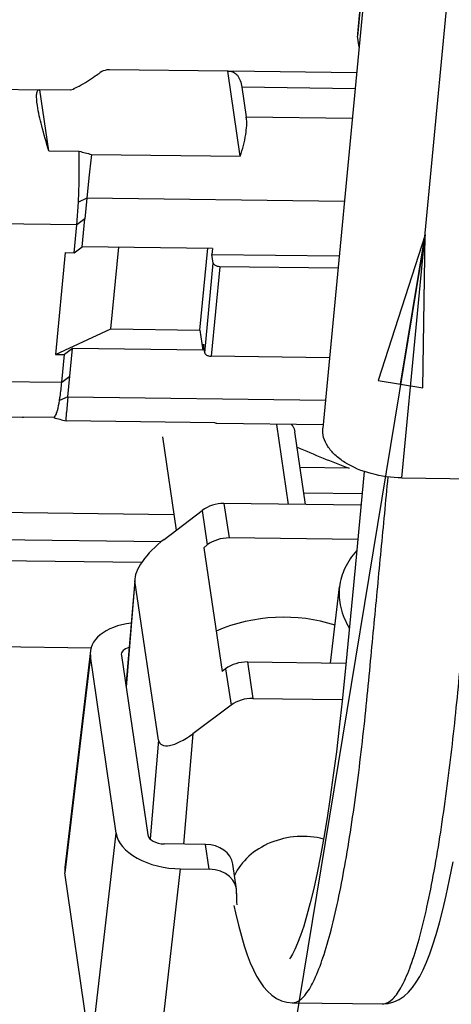
# Model space of a CAD drawing. Units: inches. Extents: x 0 to 34, y 0 to 22.
# Drawn here: x 21.2 to 21.5, y 6.8 to 7.5 of the extents above; entities that cross this region are included whole.
import ezdxf

# ---------------------------------------------------------------- set-up
doc = ezdxf.new("R2010")
doc.units = ezdxf.units.IN
doc.header["$LTSCALE"] = 1.87
doc.header["$MEASUREMENT"] = 0
doc.layers.get('0').update_dxf_attribs({"linetype": 'CONTINUOUS'})
doc.layers.add('___NOTE', color=7, linetype='CONTINUOUS')
doc.styles.get("Standard").update_dxf_attribs({"font": 'txt', "width": 0.8})
doc.dimstyles.get("Standard").update_dxf_attribs({"dimtxt": 0.12, "dimasz": 0.1, "dimexe": 0.125, "dimexo": 0.0625, "dimgap": 0.09, "dimtad": 1, "dimzin": 4, "dimdsep": 46, "dimtxsty": 'Standard', "dimblk": 'CLOSED', "dimblk1": 'CLOSED', "dimblk2": 'CLOSED', "dimcen": 0.09, "dimazin": 1, "dimtol": 1, "dimtp": 0.01, "dimtm": 0.01, "dimtfac": 1, "dimtofl": 0, "dimtmove": 0, "dimatfit": 3, "dimldrblk": 'CLOSED', "dimfxl": 0, "dimtolj": 1, "dimtzin": 4, "dimarcsym": 0})

# ---------------------------------------------------------------- blocks, each defined once
blk = doc.blocks.new('_CLOSED')
at = {"color": 0, "linetype": 'ByBlock'}
for p, q in [((0, 0), (-1, 0.15)), ((-1, 0.15), (-1, -0.15)), ((-1, -0.15), (0, 0)), ((-1, 0), (0, 0))]:
    blk.add_line(p, q, dxfattribs=at)

msp = doc.modelspace()

# ---------------------------------------------------------------- linework, layer by layer
at = {"color": 7, "linetype": 'Continuous'}
for p, q in [((21.39839, 7.51076), (21.39452, 7.47013)), ((21.39852, 7.50989), (21.39458, 7.4685)), ((21.39971, 7.50391), (21.37171, 7.20997)), ((21.42389, 7.17723), (21.45355, 7.4885)), ((21.39565, 7.46127), (21.39458, 7.4685)), ((21.30898, 7.44542), (21.23101, 7.44638)), ((21.30898, 7.44542), (21.30982, 7.44543)), ((21.3173, 7.38933), (21.30898, 7.44542)), ((21.39404, 7.44441), (21.30983, 7.44545)), ((21.08212, 7.43448), (21.18476, 7.43322)), ((21.18476, 7.4332), (21.18511, 7.43317)), ((21.20505, 7.43293), (21.18511, 7.43317)), ((21.19107, 7.39294), (21.18511, 7.43317)), ((21.20505, 7.43293), (21.2054, 7.43306)), ((21.2054, 7.43306), (21.207, 7.4337)), ((21.39304, 7.4339), (21.31835, 7.43482)), ((21.31835, 7.43482), (21.32125, 7.41527)), ((21.32125, 7.41527), (21.39118, 7.41441)), ((21.19107, 7.39294), (21.21101, 7.39269)), ((21.21915, 7.39054), (21.3173, 7.38933)), ((21.2174, 7.3752), (21.21603, 7.36162)), ((21.20947, 7.34409), (21.21054, 7.35916)), ((21.21603, 7.36162), (21.21054, 7.35916)), ((21.21603, 7.36162), (21.21474, 7.34805)), ((21.38596, 7.35953), (21.21603, 7.36162)), ((21.20947, 7.34409), (21.08629, 7.34561)), ((21.21474, 7.34805), (21.20947, 7.34409)), ((21.21299, 7.32967), (21.21474, 7.34805)), ((21.20772, 7.32572), (21.20947, 7.34409)), ((21.20185, 7.32579), (21.19546, 7.2587)), ((21.20185, 7.32579), (21.20772, 7.32572)), ((21.20772, 7.32572), (21.21299, 7.32967)), ((21.29901, 7.32861), (21.21299, 7.32967)), ((21.23201, 7.27547), (21.23714, 7.32938)), ((21.29066, 7.27474), (21.2958, 7.32865)), ((21.29901, 7.32861), (21.29863, 7.32462)), ((21.29386, 7.25976), (21.29949, 7.31887)), ((21.29863, 7.32462), (21.38253, 7.32358)), ((21.29949, 7.31887), (21.29863, 7.32462)), ((21.30374, 7.31652), (21.29811, 7.25741)), ((21.38177, 7.31556), (21.30374, 7.31652)), ((21.19546, 7.2587), (21.23201, 7.27547)), ((21.23201, 7.27547), (21.29066, 7.27474)), ((21.29066, 7.27474), (21.29262, 7.26152)), ((21.20659, 7.26258), (21.20133, 7.25863)), ((21.20355, 7.23063), (21.20659, 7.26258)), ((21.29262, 7.26152), (21.20659, 7.26258)), ((21.293, 7.26551), (21.29262, 7.26152)), ((21.29386, 7.25976), (21.293, 7.26551)), ((21.19546, 7.2587), (21.20133, 7.25863)), ((21.19958, 7.24026), (21.20133, 7.25863)), ((21.37614, 7.25645), (21.29811, 7.25741)), ((21.0764, 7.24177), (21.19958, 7.24026)), ((21.19958, 7.24026), (21.20484, 7.24421)), ((21.20355, 7.23063), (21.19806, 7.22817)), ((21.20355, 7.23063), (21.20265, 7.22037)), ((21.20355, 7.23063), (21.37348, 7.22853)), ((21.07085, 7.21845), (21.17348, 7.21718)), ((21.17349, 7.2172), (21.17433, 7.21722)), ((21.19427, 7.21697), (21.17433, 7.21722)), ((21.20241, 7.21481), (21.20265, 7.22037)), ((21.30056, 7.2136), (21.20241, 7.21481)), ((21.37192, 7.21214), (21.30182, 7.213)), ((21.34107, 7.21252), (21.34889, 7.15977)), ((21.26595, 7.20433), (21.27507, 7.14276)), ((21.36035, 7.15963), (21.35325, 7.20753)), ((21.38917, 7.18356), (21.35674, 7.18396)), ((21.399, 7.18146), (21.39295, 7.11799)), ((21.42389, 7.17723), (21.47473, 7.17661)), ((21.27356, 7.15295), (20.2806, 7.1652)), ((21.39759, 7.16668), (21.35923, 7.16715)), ((21.39688, 7.15918), (21.30649, 7.16029)), ((21.30649, 7.16029), (21.30985, 7.1376)), ((21.267, 7.13664), (21.29215, 7.15571)), ((21.29215, 7.15571), (21.29552, 7.13299)), ((21.26505, 7.13508), (20.268, 7.14737)), ((21.39472, 7.13655), (21.30985, 7.1376)), ((20.25894, 7.13389), (21.25245, 7.12164)), ((21.29316, 7.13118), (21.29552, 7.13299)), ((21.29316, 7.13118), (21.30526, 7.04954)), ((21.39295, 7.11799), (21.38642, 7.04944)), ((21.24778, 7.111), (21.24777, 7.11083)), ((21.24764, 7.10932), (21.24187, 7.03988)), ((21.24782, 7.10931), (21.24198, 7.0391)), ((21.26338, 7.0043), (21.24782, 7.10931)), ((21.37684, 7.05512), (21.38271, 7.10537)), ((20.21659, 7.07759), (21.21894, 7.06523)), ((21.21848, 7.06305), (21.20158, 6.92021)), ((21.21852, 7.05955), (21.20163, 6.91671)), ((21.23538, 6.94291), (21.21852, 7.05955)), ((21.23887, 7.06015), (21.25642, 6.9417)), ((21.32197, 7.05579), (21.38695, 7.05499)), ((21.32197, 7.05579), (21.32553, 7.03179)), ((21.30763, 7.0513), (21.30526, 7.04954)), ((21.30763, 7.0513), (21.31119, 7.02726)), ((21.31119, 7.02726), (21.286, 7.00844)), ((21.32553, 7.03179), (21.38457, 7.03106)), ((21.286, 7.00844), (21.27974, 6.93567)), ((21.26338, 7.0043), (21.25778, 6.93918)), ((21.21935, 6.80354), (21.23538, 6.94291)), ((21.29442, 6.93549), (21.26705, 6.93583)), ((21.29684, 6.91914), (21.29442, 6.93549)), ((21.3148, 6.90597), (21.31235, 6.92248)), ((21.21798, 6.80355), (21.20163, 6.91671)), ((21.26451, 6.80298), (21.2779, 6.91938)), ((21.2779, 6.91938), (21.29684, 6.91914)), ((21.3149, 6.90299), (21.31485, 6.90245)), ((21.34791, 6.83143), (21.35178, 6.83107)), ((21.35157, 6.83107), (21.35178, 6.83107)), ((21.35157, 6.83107), (21.41098, 6.83033)), ((21.41076, 6.83034), (21.41098, 6.83033))]:
    msp.add_line(p, q, dxfattribs=at)
for points in [[(21.38642, 7.04944), (21.38446, 7.03002), (21.38257, 7.01286), (21.38063, 6.99663), (21.37862, 6.98109), (21.37659, 6.96663), (21.37449, 6.95294), (21.37234, 6.93998), (21.37016, 6.92793), (21.36795, 6.91674), (21.3657, 6.90641), (21.36345, 6.89704), (21.36124, 6.88876), (21.3591, 6.88157), (21.35704, 6.87543), (21.35511, 6.87035), (21.35334, 6.86627), (21.35175, 6.86311), (21.35041, 6.86084), (21.34982, 6.85997)], [(21.41098, 6.83036), (21.41488, 6.83065), (21.41853, 6.83164), (21.42202, 6.83326), (21.42528, 6.83547), (21.42822, 6.83813), (21.43085, 6.84116), (21.43328, 6.84457), (21.4356, 6.84845), (21.43785, 6.85283), (21.44004, 6.85772), (21.44221, 6.86322), (21.44436, 6.86933), (21.44649, 6.8761), (21.44866, 6.88372), (21.45086, 6.89227), (21.45309, 6.90174), (21.45534, 6.91229), (21.45764, 6.92404)], [(21.31303, 6.89514), (21.31408, 6.89029), (21.31604, 6.88222), (21.31799, 6.87499), (21.31992, 6.86857), (21.32188, 6.86275), (21.3239, 6.85748), (21.32595, 6.85279), (21.32808, 6.84858), (21.33031, 6.84483), (21.33267, 6.84152), (21.33521, 6.83861), (21.33804, 6.83606), (21.34116, 6.83396), (21.34447, 6.8324), (21.34791, 6.83143)]]:
    msp.add_lwpolyline(points, dxfattribs=at)
for centre, radius, start, end in [((21.40084, 7.46953), 0.00635, 174.61494, 189.34905), ((20.67046, 8.24637), 0.97487, 304.43295, 304.66428), ((20.79031, 7.38315), 0.42081, 359.04632, 1.29995), ((21.29894, 7.70818), 0.32751, 254.42696, 255.8996), ((24.10108, 7.05391), 2.90152, 173.33766, 173.64263), ((20.74284, 7.38204), 0.46826, 357.2001, 359.27893), ((21.28256, 7.53383), 0.32893, 254.43137, 255.89771), ((21.6118, 7.7807), 0.63729, 246.20801, 249.55364), ((21.41107, 6.83721), 0.00688, 269.31452, 276.72988)]:
    msp.add_arc(centre, radius, start, end, dxfattribs=at)
for centre, major_axis, ratio, start_param, end_param in [((21.30498, 7.14422), (0.01946, 0.00294), 0.812044, 1.371702, 2.161463), ((21.30836, 7.12143), (0.01945, 0.003), 0.817092, 1.36915, 2.158912), ((21.26871, 7.12514), (0.01986, 0.01814), 0.369284, 7.610037, 9.180757), ((21.34035, 7.00767), (0.09338, 0.01442), 0.817092, 1.013248, 1.873121), ((21.25764, 7.05901), (0.0392, -0.00374), 0.579087, 8.228186, 9.564725), ((21.24864, 7.06002), (0.0098, -0.00093), 0.579162, 2.120898, 3.28368), ((21.32042, 7.04002), (0.01949, 0.00278), 0.796874, 1.378501, 2.168263), ((21.32399, 7.01592), (0.01948, 0.00283), 0.801936, 1.376366, 2.166128), ((21.2843, 7.01994), (0.0199, 0.01794), 0.372284, 2.899005, 4.469725), ((21.2745, 6.94238), (0.0392, -0.00373), 0.579136, -3.001787, -1.429), ((21.35567, 6.90427), (0.04481, 0.00651), 0.801936, 1.080121, 2.664863), ((21.26619, 6.94158), (0.0098, -0.00093), 0.579187, -2.999576, -1.428856), ((21.29288, 6.91962), (0.01948, 0.00283), 0.801936, 0.002263, 1.376366), ((21.24074, 6.91618), (0.0392, -0.00374), 0.579087, 3.128454, 3.28154), ((21.29533, 6.90307), (0.01946, 0.00294), 0.812044, 6.094283, 7.654887), ((21.35986, 6.90227), (0.04477, 0.00677), 0.812044, 2.952691, 3.139191)]:
    msp.add_ellipse(centre, major_axis=major_axis, ratio=ratio, start_param=start_param, end_param=end_param, dxfattribs=at)
for points, knots in [([(21.207, 7.4337), (21.20838, 7.43427), (21.2135, 7.43675), (21.21823, 7.43994), (21.22169, 7.44231)], [0, 0, 0, 0, 0.262395, 1, 1, 1, 1]), ([(21.23101, 7.44638), (21.23041, 7.44639), (21.22827, 7.44624), (21.22619, 7.44541), (21.22493, 7.44454)], [0, 0, 0, 0, 0.280581, 1, 1, 1, 1]), ([(21.30983, 7.44545), (21.31087, 7.44544), (21.31302, 7.44499), (21.31568, 7.44271), (21.31748, 7.43917), (21.31812, 7.43638), (21.31835, 7.43482)], [0, 0, 0, 0, 0.210164, 0.425912, 0.682593, 1, 1, 1, 1]), ([(21.18353, 7.42271), (21.1833, 7.42423), (21.183, 7.42684), (21.18294, 7.42989), (21.18326, 7.43167), (21.18359, 7.43254), (21.1841, 7.43311), (21.18455, 7.43322), (21.18476, 7.43322)], [0, 0, 0, 0, 0.406888, 0.700268, 0.804845, 0.88425, 0.944957, 1, 1, 1, 1]), ([(21.19107, 7.39294), (21.18934, 7.3984), (21.18647, 7.40823), (21.18419, 7.41824), (21.18353, 7.42271)], [0, 0, 0, 0, 0.55872, 1, 1, 1, 1]), ([(21.3173, 7.38933), (21.31884, 7.39402), (21.32107, 7.40252), (21.32181, 7.41145), (21.32125, 7.41527)], [0, 0, 0, 0, 0.561193, 1, 1, 1, 1]), ([(21.30374, 7.31652), (21.30323, 7.31653), (21.30164, 7.31671), (21.29966, 7.31772), (21.29949, 7.31887)], [0, 0, 0, 0, 0.305905, 1, 1, 1, 1]), ([(21.29386, 7.25976), (21.2939, 7.25944), (21.2944, 7.25855), (21.29596, 7.25767), (21.29735, 7.25742), (21.29811, 7.25741)], [0, 0, 0, 0, 0.190273, 0.560145, 1, 1, 1, 1]), ([(21.19806, 7.22817), (21.19821, 7.22906), (21.19882, 7.23307), (21.19928, 7.23711), (21.19958, 7.24026)], [0, 0, 0, 0, 0.222272, 1, 1, 1, 1]), ([(21.1962, 7.22007), (21.19638, 7.22059), (21.19718, 7.22324), (21.19769, 7.22598), (21.19806, 7.22817)], [0, 0, 0, 0, 0.198762, 1, 1, 1, 1]), ([(21.19427, 7.21697), (21.1947, 7.21711), (21.19552, 7.2182), (21.19595, 7.21932), (21.1962, 7.22007)], [0, 0, 0, 0, 0.363096, 1, 1, 1, 1]), ([(21.30182, 7.213), (21.30172, 7.213), (21.30125, 7.21308), (21.30085, 7.21337), (21.30056, 7.2136)], [0, 0, 0, 0, 0.199458, 1, 1, 1, 1]), ([(21.35107, 7.2124), (21.35135, 7.21204), (21.35239, 7.21058), (21.35305, 7.20885), (21.35325, 7.20753)], [0, 0, 0, 0, 0.256799, 1, 1, 1, 1]), ([(21.42389, 7.17723), (21.41708, 7.17728), (21.40396, 7.17911), (21.389, 7.18508), (21.37974, 7.19199), (21.37484, 7.19761), (21.37193, 7.20369), (21.37152, 7.20797), (21.37171, 7.20997)], [0, 0, 0, 0, 0.303041, 0.582462, 0.704968, 0.813826, 0.9106, 1, 1, 1, 1]), ([(21.35448, 6.83165), (21.35685, 6.83262), (21.36156, 6.83737), (21.36697, 6.84745), (21.3724, 6.86176), (21.37974, 6.88759), (21.38745, 6.92618), (21.39489, 6.97677), (21.39988, 7.02096), (21.40318, 7.05596), (21.40634, 7.08901), (21.41019, 7.12947), (21.41327, 7.16173), (21.4148, 7.17785)], [0, 0, 0, 0, 0.021614, 0.053741, 0.096981, 0.150427, 0.280685, 0.429076, 0.582545, 0.65645, 0.726175, 0.863107, 1, 1, 1, 1]), ([(21.41187, 6.83038), (21.41414, 6.83065), (21.41761, 6.83303), (21.42115, 6.83751), (21.42541, 6.84468), (21.43031, 6.85661), (21.43565, 6.87403), (21.44068, 6.89491), (21.44534, 6.91849), (21.44958, 6.94401), (21.45471, 6.97993), (21.4589, 7.0163), (21.46231, 7.05211), (21.46554, 7.08596), (21.46947, 7.12729), (21.47261, 7.16021), (21.47418, 7.17666)], [0, 0, 0, 0, 0.019235, 0.032381, 0.048381, 0.089033, 0.140631, 0.201515, 0.269616, 0.342845, 0.419161, 0.574855, 0.650748, 0.721819, 0.860952, 1, 1, 1, 1]), ([(21.39398, 7.12917), (21.39092, 7.12573), (21.3858, 7.11832), (21.38321, 7.10963), (21.38271, 7.10537)], [0, 0, 0, 0, 0.517464, 1, 1, 1, 1]), ([(21.38271, 7.10537), (21.38219, 7.10086), (21.38284, 7.09122), (21.38665, 7.08242), (21.38915, 7.07823)], [0, 0, 0, 0, 0.48235, 1, 1, 1, 1]), ([(21.35178, 6.83107), (21.35246, 6.83108), (21.35339, 6.83124), (21.35426, 6.83156), (21.35448, 6.83165)], [0, 0, 0, 0, 0.74044, 1, 1, 1, 1])]:
    msp.add_open_spline(points, degree=3, knots=knots, dxfattribs=at)

# ---------------------------------------------------------------- leaders
at = {"layer": '___NOTE', "color": 2, "linetype": 'Continuous'}
msp.add_leader([(21.43917, 7.33761), (21.02076, 4.79483), (20.84076, 4.79483)], dimstyle='Standard', override={"dimtad": 0}, dxfattribs=at)

doc.saveas('drawing.dxf')
